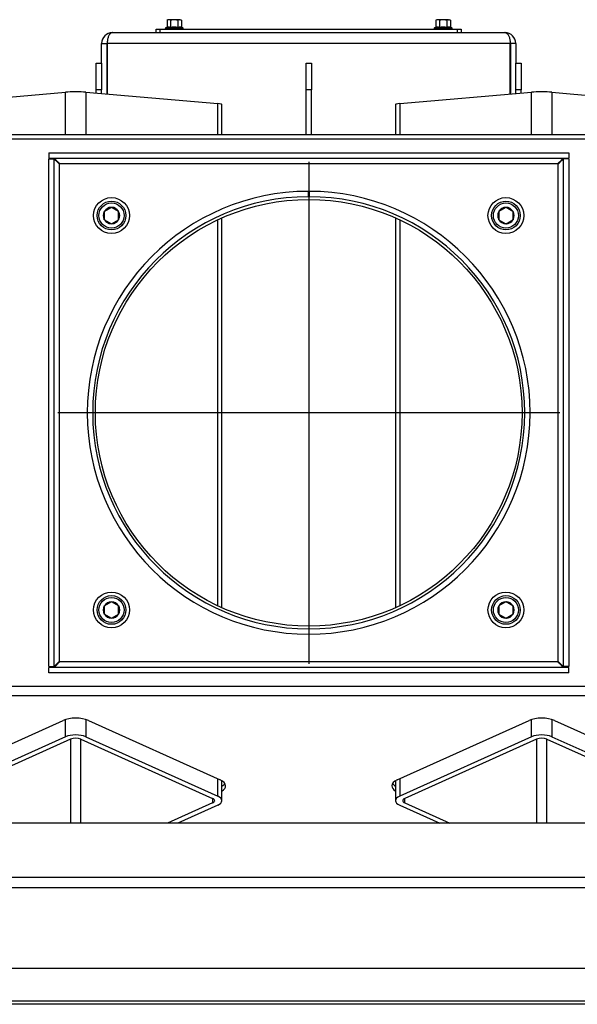
# Model space of a CAD drawing. Units: millimetres. Extents: x 0 to 852, y 0 to 1188.
# Drawn here: x 753 to 784, y 654 to 709 of the extents above; entities that cross this region are included whole.
import ezdxf
from ezdxf.lldxf.tags import DXFTag

# ---------------------------------------------------------------- set-up
doc = ezdxf.new("R2010")
doc.units = ezdxf.units.MM
for name, color, linetype in [('Default', 7, 'Continuous'), ('H01-210-1', 7, 'Continuous'), ('H18-057-1', 7, 'Continuous'), ('H18-503-2', 7, 'Continuous'), ('H18-527-1', 7, 'Continuous'), ('H18-531-1', 7, 'Continuous'), ('H18-535-1', 7, 'Continuous'), ('H18-541-0', 7, 'Continuous'), ('H18-552-0', 7, 'Continuous'), ('H18-560-2', 7, 'Continuous'), ('H31-024-0', 7, 'Continuous'), ('H31-025-0', 7, 'Continuous'), ('SCREW_DIN_912_M1', 7, 'Continuous'), ('SCREW_DIN_ISO_10', 7, 'Continuous'), ('WASHER_DIN_125_1', 7, 'Continuous')]:
    doc.layers.add(name, color=color, linetype=linetype)
tags = doc.linetypes.add('CENTER2', pattern=[28.575, 19.05, -3.175, 3.175, -3.175]).pattern_tags.tags
tags[10:11] = [DXFTag(74, 4), DXFTag(75, 0), DXFTag(340, '0'), DXFTag(46, 0.0), DXFTag(50, 0.0), DXFTag(44, 0.0), DXFTag(45, 0.0)]
tags[8:9] = [DXFTag(74, 4), DXFTag(75, 0), DXFTag(340, '0'), DXFTag(46, 0.0), DXFTag(50, 0.0), DXFTag(44, 0.0), DXFTag(45, 0.0)]
tags[6:7] = [DXFTag(74, 4), DXFTag(75, 0), DXFTag(340, '0'), DXFTag(46, 0.0), DXFTag(50, 0.0), DXFTag(44, 0.0), DXFTag(45, 0.0)]
tags[4:5] = [DXFTag(74, 4), DXFTag(75, 0), DXFTag(340, '0'), DXFTag(46, 0.0), DXFTag(50, 0.0), DXFTag(44, 0.0), DXFTag(45, 0.0)]

# ---------------------------------------------------------------- blocks, each defined once
blk = doc.blocks.new('SEANNOT_GROUP18')
at = {"layer": 'Default', "color": 7, "linetype": 'CENTER2'}
for p, q in [((768.994, 701.152), (768.994, 673.152)), ((782.994, 687.152), (754.994, 687.152))]:
    blk.add_line(p, q, dxfattribs=at)
blk = doc.blocks.new('SE31')
at = {"layer": 'H01-210-1', "color": 7, "linetype": 'Continuous'}
for p, q in [((760.494, 708.556), (760.694, 708.556)), ((760.494, 708.356), (760.494, 708.556)), ((760.694, 708.556), (777.294, 708.556)), ((760.694, 708.556), (760.694, 708.356)), ((777.294, 708.556), (777.494, 708.556)), ((777.294, 708.356), (777.294, 708.556)), ((777.494, 708.556), (777.494, 708.356))]:
    blk.add_line(p, q, dxfattribs=at)
at = {"layer": 'H18-057-1', "color": 7, "linetype": 'Continuous'}
blk.add_line((800.186, 664.256), (737.803, 664.256), dxfattribs=at)
at = {"layer": 'H18-503-2', "color": 7, "linetype": 'Continuous'}
for p, q in [((738.441, 661.256), (799.547, 661.256)), ((799.562, 660.656), (738.427, 660.656))]:
    blk.add_line(p, q, dxfattribs=at)
at = {"layer": 'H18-527-1', "color": 7, "linetype": 'Continuous'}
for p, q in [((785.829, 702.406), (752.16, 702.406)), ((752.16, 671.897), (785.829, 671.897)), ((785.829, 671.354), (752.16, 671.354)), ((747.938, 666.681), (755.292, 669.988)), ((756.706, 669.988), (764.06, 666.681)), ((773.929, 666.681), (781.283, 669.988)), ((782.697, 669.988), (790.051, 666.681)), ((764.351, 666.34), (764.351, 666.386)), ((773.638, 666.386), (773.638, 666.34))]:
    blk.add_line(p, q, dxfattribs=at)
for centre, major_axis, start_param, end_param in [((755.999, 669.67), (-1, 0), 3.926991, 5.497787), ((781.99, 669.67), (-1, 0), 3.926991, 5.497787), ((763.353, 666.363), (-1, 0), 3.090267, 3.926991), ((763.353, 666.589), (-1, 0), 2.498092, 2.887907), ((763.353, 666.317), (-1, 0), 2.498092, 3.192918), ((774.636, 666.363), (1, 0), 2.356194, 3.192918), ((774.636, 666.317), (1, 0), 3.090267, 3.785094), ((774.636, 666.589), (1, 0), 3.395279, 3.785094)]:
    blk.add_ellipse(centre, major_axis=major_axis, ratio=0.449741, start_param=start_param, end_param=end_param, dxfattribs=at)
at = {"layer": 'H18-531-1', "color": 7, "linetype": 'Continuous'}
blk.add_line((785.995, 702.656), (751.994, 702.656), dxfattribs=at)
at = {"layer": 'H18-535-1', "color": 7, "linetype": 'Continuous'}
for p, q in [((757.144, 706.656), (757.444, 706.656)), ((757.144, 705.156), (757.144, 706.656)), ((757.444, 706.656), (757.444, 705.156)), ((768.844, 706.656), (769.144, 706.656)), ((768.844, 705.156), (768.844, 706.656)), ((769.144, 706.656), (769.144, 705.156)), ((780.544, 706.656), (780.844, 706.656)), ((780.544, 705.156), (780.544, 706.656)), ((780.844, 706.656), (780.844, 705.156)), ((757.444, 705.156), (757.144, 705.156)), ((757.144, 704.984), (757.144, 705.156)), ((757.444, 704.958), (757.444, 705.156)), ((769.144, 705.156), (768.844, 705.156)), ((768.844, 702.656), (768.844, 705.156)), ((769.144, 702.656), (769.144, 705.156)), ((780.844, 705.156), (780.544, 705.156)), ((780.544, 704.958), (780.544, 705.156)), ((780.844, 704.984), (780.844, 705.156))]:
    blk.add_line(p, q, dxfattribs=at)
at = {"layer": 'H18-541-0', "color": 7, "linetype": 'Continuous'}
for p, q in [((758.044, 708.356), (779.944, 708.356)), ((757.444, 707.756), (757.744, 707.756)), ((757.444, 706.656), (757.444, 707.756)), ((757.744, 704.932), (757.744, 707.756)), ((780.234, 707.756), (757.754, 707.756)), ((757.754, 707.756), (757.754, 704.931)), ((780.234, 704.931), (780.234, 707.756)), ((780.544, 707.756), (780.244, 707.756)), ((780.244, 707.756), (780.244, 704.932)), ((780.544, 707.756), (780.544, 706.656))]:
    blk.add_line(p, q, dxfattribs=at)
for centre, radius, start, end in [((758.044, 707.756), 0.6, 90, 180), ((779.944, 707.756), 0.6, 0, 90), ((758.044, 707.756), 0.3, 162.9485, 180), ((779.944, 707.756), 0.3, 0, 17.0515)]:
    blk.add_arc(centre, radius, start, end, dxfattribs=at)
for points in [[(758.044, 708.356), (758.05, 708.356), (758.049, 708.356), (758.046, 708.356), (757.874, 708.346), (757.754, 708.1), (757.754, 707.756)], [(779.944, 708.356), (779.939, 708.356), (779.94, 708.356), (779.943, 708.356), (780.115, 708.346), (780.234, 708.1), (780.234, 707.756)]]:
    blk.add_rational_spline(points, [1, 0.999928581435, 0.999928581435, 1, 0.811587340988, 0.811587340988, 1], degree=3, knots=[0, 0, 0, 0, 0.5, 0.5, 0.5, 1, 1, 1, 1], dxfattribs=at)
at = {"layer": 'H18-552-0', "color": 7, "linetype": 'Continuous'}
for p, q in [((748.079, 704.393), (755.433, 705.034)), ((755.433, 702.656), (755.433, 705.034)), ((756.564, 705.034), (763.918, 704.393)), ((756.564, 705.034), (756.564, 702.656)), ((774.071, 704.393), (781.424, 705.034)), ((781.424, 702.656), (781.424, 705.034)), ((782.556, 705.034), (789.91, 704.393)), ((782.556, 705.034), (782.556, 702.656)), ((763.918, 702.656), (763.918, 704.393)), ((764.153, 702.656), (764.153, 704.344)), ((773.836, 704.344), (773.836, 702.656)), ((774.071, 704.393), (774.071, 702.656)), ((763.918, 676.389), (763.918, 697.915)), ((764.153, 676.282), (764.153, 698.022)), ((773.836, 698.022), (773.836, 676.282)), ((774.071, 697.915), (774.071, 676.389)), ((755.433, 669.076), (755.433, 670.041)), ((756.564, 670.041), (756.564, 669.076)), ((781.424, 669.076), (781.424, 670.041)), ((782.556, 670.041), (782.556, 669.076)), ((755.433, 669.076), (748.079, 665.769)), ((755.716, 668.949), (748.362, 665.642)), ((755.716, 668.949), (755.716, 664.256)), ((756.282, 664.256), (756.282, 668.949)), ((756.282, 668.949), (763.635, 665.642)), ((756.564, 669.076), (763.918, 665.769)), ((781.424, 669.076), (774.071, 665.769)), ((781.707, 668.949), (774.353, 665.642)), ((781.707, 668.949), (781.707, 664.256)), ((782.273, 664.256), (782.273, 668.949)), ((782.273, 668.949), (789.627, 665.642)), ((782.556, 669.076), (789.91, 665.769)), ((763.918, 665.769), (763.918, 666.744)), ((774.071, 666.744), (774.071, 665.769)), ((764.153, 665.515), (764.153, 666.633)), ((773.836, 666.633), (773.836, 665.515)), ((763.635, 665.642), (763.635, 665.387)), ((774.353, 665.387), (774.353, 665.642)), ((763.635, 665.387), (761.121, 664.256)), ((763.918, 665.26), (761.686, 664.256)), ((774.071, 665.26), (776.303, 664.256)), ((774.353, 665.387), (776.868, 664.256))]:
    blk.add_line(p, q, dxfattribs=at)
for centre, major_axis, ratio, start_param, end_param in [((755.999, 704.985), (-0.8, 0), 0.087156, 3.926991, 5.497787), ((781.99, 704.985), (-0.8, 0), 0.087156, 3.926991, 5.497787), ((763.353, 704.344), (-0.8, 0), 0.087156, 3.141593, 3.926991), ((774.636, 704.344), (0.8, 0), 0.087156, 2.356194, 3.141593), ((755.999, 668.822), (0.8, 0), 0.449741, 0.785398, 2.356194), ((755.999, 668.822), (0.4, 0), 0.449741, 0.785398, 2.356194), ((781.99, 668.822), (0.8, 0), 0.449741, 0.785398, 2.356194), ((781.99, 668.822), (0.4, 0), 0.449741, 0.785398, 2.356194), ((763.353, 665.515), (-0.4, 0), 0.449741, 2.356194, 3.926991), ((763.353, 665.515), (-0.8, 0), 0.449741, 2.356194, 3.926991), ((774.636, 665.515), (0.8, 0), 0.449741, 2.356194, 3.926991), ((774.636, 665.515), (0.4, 0), 0.449741, 2.356194, 3.926991)]:
    blk.add_ellipse(centre, major_axis=major_axis, ratio=ratio, start_param=start_param, end_param=end_param, dxfattribs=at)
at = {"layer": 'H18-560-2', "color": 7, "linetype": 'Continuous'}
for p, q in [((793.394, 656.156), (744.494, 656.156)), ((717.614, 654.356), (820.374, 654.356)), ((820.294, 654.156), (717.694, 654.156))]:
    blk.add_line(p, q, dxfattribs=at)
at = {"layer": 'H31-024-0', "color": 7, "linetype": 'Continuous'}
for p, q in [((754.494, 701.652), (754.494, 701.352)), ((754.494, 701.652), (783.494, 701.652)), ((754.494, 701.352), (783.494, 701.352)), ((783.494, 701.652), (783.494, 701.352)), ((754.494, 701.312), (754.794, 701.312)), ((754.494, 672.992), (754.494, 701.312)), ((754.794, 672.992), (754.794, 701.312)), ((755.094, 701.052), (782.894, 701.052)), ((755.094, 673.252), (755.094, 701.052)), ((782.894, 701.052), (782.894, 673.252)), ((783.194, 701.312), (783.194, 672.992)), ((783.494, 701.312), (783.194, 701.312)), ((783.494, 701.312), (783.494, 672.992)), ((754.494, 672.992), (754.794, 672.992)), ((783.494, 672.952), (754.494, 672.952)), ((754.494, 672.652), (754.494, 672.952)), ((782.894, 673.252), (755.094, 673.252)), ((783.494, 672.992), (783.194, 672.992)), ((783.494, 672.652), (783.494, 672.952)), ((783.494, 672.652), (754.494, 672.652))]:
    blk.add_line(p, q, dxfattribs=at)
blk.add_circle((768.994, 687.152), 11.9, dxfattribs=at)
for points in [[(755.094, 701.052), (755.103, 701.06), (755.078, 701.069), (755.07, 701.077), (754.906, 701.241), (754.795, 701.352), (754.795, 701.352)], [(782.894, 701.052), (782.886, 701.06), (782.911, 701.069), (782.919, 701.077), (783.083, 701.241), (783.194, 701.352), (783.194, 701.352)], [(755.094, 701.052), (755.086, 701.044), (755.078, 701.029), (755.07, 701.037), (754.906, 701.201), (754.794, 701.312), (754.794, 701.312)], [(782.894, 701.052), (782.903, 701.044), (782.911, 701.029), (782.919, 701.037), (783.083, 701.201), (783.194, 701.312), (783.194, 701.312)], [(755.094, 673.252), (755.086, 673.26), (755.078, 673.275), (755.07, 673.267), (754.906, 673.103), (754.794, 672.992), (754.794, 672.992)], [(755.094, 673.252), (755.103, 673.244), (755.078, 673.235), (755.07, 673.227), (754.906, 673.063), (754.795, 672.952), (754.795, 672.952)], [(782.894, 673.252), (782.886, 673.244), (782.911, 673.235), (782.919, 673.227), (783.083, 673.063), (783.194, 672.952), (783.194, 672.952)], [(782.894, 673.252), (782.903, 673.26), (782.911, 673.275), (782.919, 673.267), (783.083, 673.103), (783.194, 672.992), (783.194, 672.992)]]:
    blk.add_rational_spline(points, [1, 0.999428744358, 0.999428744358, 1, 0.823844782314, 0.823844782314, 1], degree=3, knots=[0, 0, 0, 0, 0.5, 0.5, 0.5, 1, 1, 1, 1], dxfattribs=at)
at = {"layer": 'H31-025-0', "color": 7, "linetype": 'Continuous'}
for p, q in [((768.969, 699.502), (768.97, 699.202)), ((769.019, 699.502), (769.019, 699.202))]:
    blk.add_line(p, q, dxfattribs=at)
for radius in [12.35, 12.05]:
    blk.add_arc((768.994, 687.152), radius, 90.116, 89.884, dxfattribs=at)
at = {"layer": 'SCREW_DIN_912_M1', "color": 7, "linetype": 'Continuous'}
for p, q in [((757.987, 698.609), (757.602, 698.387)), ((757.987, 698.609), (757.994, 698.614)), ((757.994, 698.614), (758.002, 698.609)), ((758.387, 698.387), (758.002, 698.609)), ((779.987, 698.609), (779.602, 698.387)), ((779.987, 698.609), (779.994, 698.614)), ((779.994, 698.614), (780.002, 698.609)), ((780.387, 698.387), (780.002, 698.609)), ((757.594, 698.383), (757.602, 698.387)), ((757.594, 698.374), (757.594, 698.383)), ((757.594, 698.374), (757.594, 697.93)), ((758.387, 698.387), (758.394, 698.383)), ((758.394, 698.383), (758.394, 698.374)), ((758.394, 697.93), (758.394, 698.374)), ((779.594, 698.383), (779.602, 698.387)), ((779.594, 698.374), (779.594, 698.383)), ((779.594, 698.374), (779.594, 697.93)), ((780.387, 698.387), (780.394, 698.383)), ((780.394, 698.383), (780.394, 698.374)), ((780.394, 697.93), (780.394, 698.374)), ((757.594, 697.921), (757.594, 697.93)), ((757.602, 697.917), (757.594, 697.921)), ((757.602, 697.917), (757.987, 697.695)), ((757.994, 697.69), (757.987, 697.695)), ((758.002, 697.695), (757.994, 697.69)), ((758.002, 697.695), (758.387, 697.917)), ((758.394, 697.921), (758.387, 697.917)), ((758.394, 697.93), (758.394, 697.921)), ((779.594, 697.921), (779.594, 697.93)), ((779.602, 697.917), (779.594, 697.921)), ((779.602, 697.917), (779.987, 697.695)), ((779.994, 697.69), (779.987, 697.695)), ((780.002, 697.695), (779.994, 697.69)), ((780.002, 697.695), (780.387, 697.917)), ((780.394, 697.921), (780.387, 697.917)), ((780.394, 697.93), (780.394, 697.921)), ((757.594, 676.383), (757.602, 676.387)), ((757.594, 676.374), (757.594, 676.383)), ((757.594, 676.374), (757.594, 675.93)), ((757.987, 676.609), (757.602, 676.387)), ((757.987, 676.609), (757.994, 676.614)), ((757.994, 676.614), (758.002, 676.609)), ((758.387, 676.387), (758.002, 676.609)), ((758.387, 676.387), (758.394, 676.383)), ((758.394, 676.383), (758.394, 676.374)), ((758.394, 675.93), (758.394, 676.374)), ((779.594, 676.383), (779.602, 676.387)), ((779.594, 676.374), (779.594, 676.383)), ((779.594, 676.374), (779.594, 675.93)), ((779.987, 676.609), (779.602, 676.387)), ((779.987, 676.609), (779.994, 676.614)), ((779.994, 676.614), (780.002, 676.609)), ((780.387, 676.387), (780.002, 676.609)), ((780.387, 676.387), (780.394, 676.383)), ((780.394, 676.383), (780.394, 676.374)), ((780.394, 675.93), (780.394, 676.374)), ((757.594, 675.921), (757.594, 675.93)), ((757.602, 675.917), (757.594, 675.921)), ((757.602, 675.917), (757.987, 675.695)), ((757.994, 675.69), (757.987, 675.695)), ((758.002, 675.695), (757.994, 675.69)), ((758.002, 675.695), (758.387, 675.917)), ((758.394, 675.921), (758.387, 675.917)), ((758.394, 675.93), (758.394, 675.921)), ((779.594, 675.921), (779.594, 675.93)), ((779.602, 675.917), (779.594, 675.921)), ((779.602, 675.917), (779.987, 675.695)), ((779.994, 675.69), (779.987, 675.695)), ((780.002, 675.695), (779.994, 675.69)), ((780.002, 675.695), (780.387, 675.917)), ((780.394, 675.921), (780.387, 675.917)), ((780.394, 675.93), (780.394, 675.921))]:
    blk.add_line(p, q, dxfattribs=at)
for centre, radius in [((757.994, 698.152), 0.8), ((757.994, 698.152), 0.7), ((779.994, 698.152), 0.8), ((779.994, 698.152), 0.7), ((757.994, 676.152), 0.8), ((757.994, 676.152), 0.7), ((779.994, 676.152), 0.8), ((779.994, 676.152), 0.7)]:
    blk.add_circle(centre, radius, dxfattribs=at)
for centre, radius, start, end in [((757.994, 698.152), 0.457, 90.9642, 149.0358), ((757.994, 698.152), 0.457, 30.9642, 89.0358), ((779.994, 698.152), 0.457, 90.9642, 149.0358), ((779.994, 698.152), 0.457, 30.9642, 89.0358), ((757.994, 698.152), 0.457, 150.9642, 209.0358), ((757.994, 698.152), 0.457, 330.9642, 29.0358), ((779.994, 698.152), 0.457, 150.9642, 209.0358), ((779.994, 698.152), 0.457, 330.9642, 29.0358), ((757.994, 698.152), 0.457, 210.9642, 269.0358), ((757.994, 698.152), 0.458, 270.9642, 329.0358), ((779.994, 698.152), 0.457, 210.9642, 269.0358), ((779.994, 698.152), 0.458, 270.9642, 329.0358), ((757.994, 676.152), 0.458, 150.9642, 209.0358), ((757.994, 676.152), 0.457, 90.9642, 149.0358), ((757.994, 676.152), 0.457, 30.9642, 89.0358), ((757.994, 676.152), 0.458, 330.9642, 29.0358), ((779.994, 676.152), 0.458, 150.9642, 209.0358), ((779.994, 676.152), 0.457, 90.9642, 149.0358), ((779.994, 676.152), 0.457, 30.9642, 89.0358), ((779.994, 676.152), 0.458, 330.9642, 29.0358), ((757.994, 676.152), 0.457, 210.9642, 269.0358), ((757.994, 676.152), 0.457, 270.9642, 329.0358), ((779.994, 676.152), 0.457, 210.9642, 269.0358), ((779.994, 676.152), 0.457, 270.9642, 329.0358)]:
    blk.add_arc(centre, radius, start, end, dxfattribs=at)
at = {"layer": 'SCREW_DIN_ISO_10', "color": 7, "linetype": 'Continuous'}
for p, q in [((761.144, 709.076), (761.09, 709.045)), ((761.09, 709.045), (761.09, 708.666)), ((761.191, 709.076), (761.144, 709.076)), ((761.494, 709.076), (761.191, 709.076)), ((761.292, 709.045), (761.191, 709.076)), ((761.292, 709.045), (761.292, 708.666)), ((761.798, 709.076), (761.494, 709.076)), ((761.696, 709.045), (761.696, 708.666)), ((761.798, 709.076), (761.844, 709.076)), ((761.899, 709.045), (761.798, 709.076)), ((761.899, 709.045), (761.844, 709.076)), ((761.899, 709.045), (761.899, 708.666)), ((776.144, 709.076), (776.09, 709.045)), ((776.09, 709.045), (776.09, 708.666)), ((776.191, 709.076), (776.144, 709.076)), ((776.494, 709.076), (776.191, 709.076)), ((776.292, 709.045), (776.191, 709.076)), ((776.292, 709.045), (776.292, 708.666)), ((776.798, 709.076), (776.494, 709.076)), ((776.696, 709.045), (776.696, 708.666)), ((776.798, 709.076), (776.844, 709.076)), ((776.899, 709.045), (776.798, 709.076)), ((776.899, 709.045), (776.844, 709.076)), ((776.899, 709.045), (776.899, 708.666)), ((761.066, 708.635), (761.015, 708.616)), ((761.015, 708.616), (761.974, 708.616)), ((761.09, 708.666), (761.292, 708.666)), ((761.292, 708.666), (761.696, 708.666)), ((761.696, 708.666), (761.899, 708.666)), ((761.974, 708.616), (761.923, 708.635)), ((776.066, 708.635), (776.015, 708.616)), ((776.015, 708.616), (776.974, 708.616)), ((776.09, 708.666), (776.292, 708.666)), ((776.292, 708.666), (776.696, 708.666)), ((776.696, 708.666), (776.899, 708.666)), ((776.974, 708.616), (776.923, 708.635))]:
    blk.add_line(p, q, dxfattribs=at)
for centre, radius, start, end in [((761.198, 708.875), 0.202, 92.0076, 122.3766), ((761.805, 708.875), 0.202, 92.0076, 122.3766), ((776.198, 708.875), 0.202, 92.0076, 122.3766), ((776.805, 708.875), 0.202, 92.0076, 122.3766), ((761.025, 708.587), 0.0309, 110, 270), ((761.173, 708.374), 0.282, 67.6558, 112.3442), ((761.253, 708.664), 0.0398, 313.7626, 3.6143), ((761.494, 707.566), 1.09, 78.6682, 101.3318), ((761.736, 708.664), 0.0398, 176.3857, 226.2374), ((761.816, 708.376), 0.28, 67.5317, 112.4683), ((761.963, 708.587), 0.0309, 270, 70), ((776.025, 708.587), 0.0309, 110, 270), ((776.173, 708.374), 0.282, 67.6558, 112.3442), ((776.253, 708.664), 0.0398, 313.7626, 3.6143), ((776.494, 707.566), 1.09, 78.6682, 101.3318), ((776.736, 708.664), 0.0398, 176.3857, 226.2374), ((776.816, 708.376), 0.28, 67.5317, 112.4683), ((776.963, 708.587), 0.0309, 270, 70)]:
    blk.add_arc(centre, radius, start, end, dxfattribs=at)
for points in [[(761.494, 709.076), (761.46, 709.076), (761.426, 709.074), (761.359, 709.063), (761.325, 709.055), (761.292, 709.045)], [(761.696, 709.045), (761.664, 709.055), (761.631, 709.062), (761.563, 709.073), (761.529, 709.076), (761.494, 709.076)], [(776.494, 709.076), (776.46, 709.076), (776.426, 709.074), (776.359, 709.063), (776.325, 709.055), (776.292, 709.045)], [(776.696, 709.045), (776.664, 709.055), (776.631, 709.062), (776.563, 709.073), (776.529, 709.076), (776.494, 709.076)], [(761.066, 708.635), (761.072, 708.637), (761.079, 708.642), (761.087, 708.652), (761.09, 708.659), (761.09, 708.666)], [(761.899, 708.666), (761.899, 708.659), (761.901, 708.652), (761.91, 708.642), (761.916, 708.637), (761.923, 708.635)], [(776.066, 708.635), (776.072, 708.637), (776.079, 708.642), (776.087, 708.652), (776.09, 708.659), (776.09, 708.666)], [(776.899, 708.666), (776.899, 708.659), (776.901, 708.652), (776.91, 708.642), (776.916, 708.637), (776.923, 708.635)]]:
    blk.add_open_spline(points, degree=3, knots=[0, 0, 0, 0, 0.5, 0.5, 1, 1, 1, 1], dxfattribs=at)
at = {"layer": 'WASHER_DIN_125_1', "color": 7, "linetype": 'Continuous'}
for centre in [(757.994, 698.152), (779.994, 698.152), (757.994, 676.152), (779.994, 676.152)]:
    blk.add_circle(centre, 1, dxfattribs=at)

msp = doc.modelspace()

# ---------------------------------------------------------------- block references
at = {"layer": 'Default'}
for name in ['SE31', 'SEANNOT_GROUP18']:
    msp.add_blockref(name, (0, 0), dxfattribs=at)

doc.saveas('drawing.dxf')
